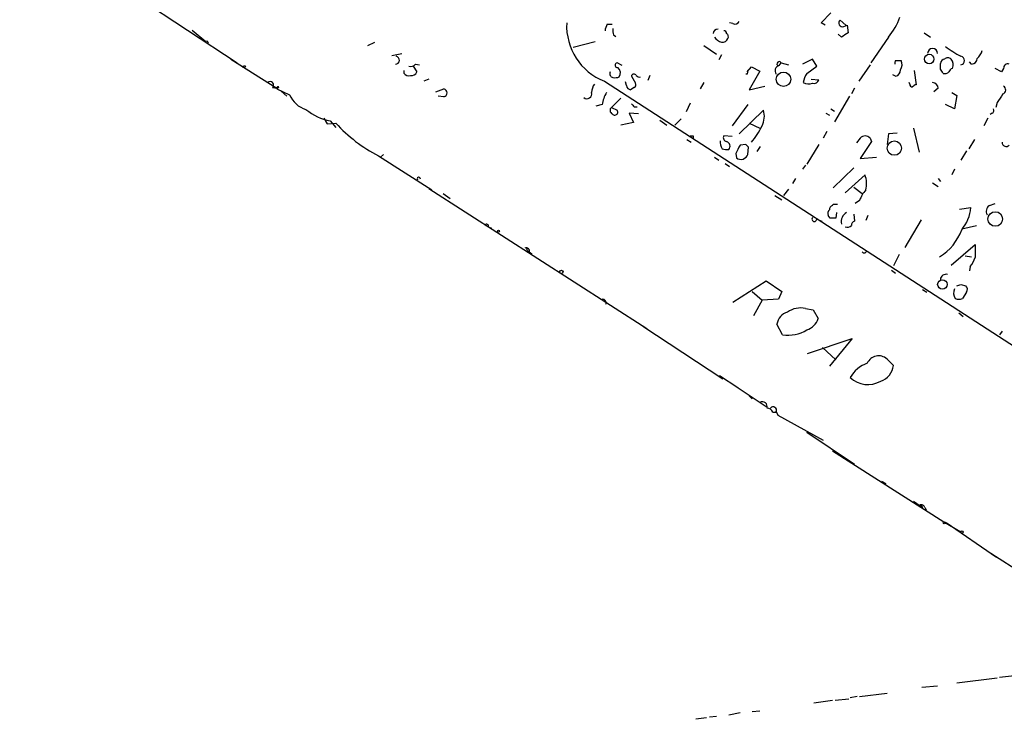
# Model space of a CAD drawing. Extents: x 7 to 737, y 13 to 895.
# Drawn here: x 161 to 278, y 650 to 733 of the extents above; entities that cross this region are included whole.
import ezdxf

# ---------------------------------------------------------------- set-up
doc = ezdxf.new("R2010")
doc.units = 0
doc.header["$MEASUREMENT"] = 0
doc.layers.add('MAIN', color=5, linetype='CONTINUOUS')

msp = doc.modelspace()

# ---------------------------------------------------------------- linework, layer by layer
at = {"layer": 'MAIN'}
for p, q in [((153.8393, 749.8927), (186.7747, 728.218)), ((256.3707, 732.9593), (257.556, 734.1447)), ((230.886, 732.79), (231.4787, 732.79)), ((245.872, 732.8747), (245.4487, 732.9593)), ((256.8787, 732.7053), (256.3707, 732.9593)), ((259.334, 732.7053), (258.6567, 733.298)), ((259.08, 732.536), (259.5033, 732.7053)), ((259.5033, 732.7053), (259.588, 731.774)), ((181.4407, 732.1127), (183.0493, 730.758)), ((231.648, 731.52), (231.902, 731.3507)), ((258.826, 731.266), (258.4027, 731.6047)), ((264.414, 731.266), (262.2973, 728.218)), ((268.6473, 731.774), (269.4093, 731.266)), ((202.3533, 730.25), (203.2, 730.6733)), ((226.822, 730.0807), (229.4467, 730.758)), ((242.4007, 730.25), (243.9247, 729.234)), ((205.232, 729.0647), (206.4173, 729.3187)), ((244.5173, 729.1493), (244.1787, 728.5567)), ((186.0127, 728.6413), (191.516, 725.17)), ((187.3673, 727.71), (187.706, 727.6253)), ((187.7907, 727.7947), (187.706, 727.6253)), ((207.772, 727.7947), (208.1953, 727.1173)), ((208.026, 728.0487), (208.534, 727.964)), ((232.664, 727.8793), (232.0713, 728.218)), ((247.5653, 727.1173), (248.0733, 727.71)), ((248.0733, 727.71), (249.0893, 727.202)), ((251.3753, 727.8793), (251.6293, 728.218)), ((251.6293, 728.218), (252.476, 727.964)), ((255.3547, 728.6413), (254.1693, 728.0487)), ((254.6773, 726.948), (255.8627, 727.7947)), ((255.8627, 727.7947), (255.3547, 728.6413)), ((262.2127, 727.964), (260.858, 726.0167)), ((265.2607, 728.472), (265.938, 728.472)), ((270.5947, 727.456), (270.5947, 728.1333)), ((274.32, 728.0487), (274.066, 728.3027)), ((206.6713, 726.948), (206.6713, 727.2867)), ((233.7647, 726.6093), (234.2727, 725.7627)), ((235.966, 726.694), (235.712, 726.1013)), ((247.5653, 726.8633), (247.396, 726.8633)), ((249.0893, 727.202), (247.8193, 725.0007)), ((265.2607, 726.6093), (264.922, 726.7787)), ((267.462, 727.2867), (267.716, 725.5933)), ((277.876, 727.1173), (277.114, 727.5407)), ((278.13, 727.5407), (277.876, 727.1173)), ((191.008, 725.2547), (191.516, 725.17)), ((191.77, 725.2547), (191.516, 725.0853)), ((209.6347, 726.2707), (209.042, 726.0167)), ((230.5473, 726.0167), (288.798, 688.34)), ((233.172, 725.5087), (233.0873, 725.932)), ((234.1033, 725.2547), (233.68, 725.0007)), ((242.4007, 725.8473), (241.9773, 725.0853)), ((247.8193, 725.0007), (249.682, 725.424)), ((255.1853, 726.2707), (256.1167, 726.186)), ((266.954, 725.678), (266.8693, 725.8473)), ((191.516, 725.0853), (193.04, 724.408)), ((192.024, 724.8313), (192.7013, 724.2387)), ((210.4813, 724.7467), (211.4127, 725.0853)), ((211.4127, 724.154), (210.7353, 724.2387)), ((259.7573, 724.2387), (257.9793, 721.1907)), ((260.35, 725.17), (260.0113, 724.4927)), ((270.3407, 725.17), (269.8327, 724.7467)), ((271.9493, 724.662), (272.542, 724.3233)), ((272.542, 724.3233), (272.288, 722.7147)), ((230.2933, 723.2227), (229.5313, 723.0533)), ((232.4947, 723.9847), (231.394, 722.884)), ((231.394, 722.884), (232.0713, 722.5453)), ((234.1033, 722.9687), (234.442, 722.9687)), ((240.792, 723.392), (240.284, 722.376)), ((247.65, 723.2227), (245.7873, 720.6827)), ((272.288, 722.7147), (271.1873, 723.2227)), ((277.368, 723.4767), (277.1987, 722.884)), ((234.6113, 722.122), (233.5107, 722.2067)), ((233.5107, 722.2067), (234.0187, 721.106)), ((246.634, 719.7513), (249.5127, 722.5453)), ((256.9633, 722.2067), (257.3867, 721.9527)), ((257.556, 722.7147), (257.9793, 722.4607)), ((276.7753, 722.2067), (276.5213, 722.0373)), ((197.104, 721.614), (197.1887, 721.4447)), ((197.104, 721.614), (197.5273, 720.9367)), ((197.5273, 720.9367), (198.5433, 721.0213)), ((197.866, 721.2753), (198.5433, 720.5133)), ((234.0187, 721.106), (232.4947, 720.7673)), ((237.1513, 721.36), (237.998, 720.7673)), ((239.6913, 721.5293), (238.9293, 720.7673)), ((247.8193, 721.0213), (249.0893, 720.4287)), ((276.2673, 721.614), (275.7593, 720.6827)), ((241.1307, 719.4973), (241.1307, 719.2433)), ((245.7873, 719.4127), (244.7713, 719.4973)), ((257.048, 720.0053), (256.6247, 719.2433)), ((264.414, 719.7513), (264.2447, 718.4813)), ((265.43, 719.836), (264.414, 719.7513)), ((267.3773, 720.4287), (268.0547, 717.55)), ((240.3687, 719.074), (240.8767, 718.7353)), ((247.396, 718.4813), (246.7187, 718.3967)), ((248.7507, 717.6347), (249.174, 718.2273)), ((256.1167, 718.4813), (254.6773, 716.1107)), ((261.0273, 719.2433), (260.604, 718.6507)), ((262.382, 718.82), (261.0273, 716.788)), ((262.2127, 719.2433), (262.382, 718.82)), ((262.2127, 719.2433), (262.382, 718.82)), ((274.6587, 719.074), (273.9813, 717.9733)), ((203.6233, 717.1267), (209.9733, 713.0627)), ((204.216, 717.296), (203.8773, 716.9573)), ((246.2107, 717.3807), (246.2953, 716.8727)), ((247.65, 717.296), (247.7347, 718.1427)), ((273.7273, 717.7193), (273.05, 716.6187)), ((243.6707, 716.9573), (244.1787, 716.6187)), ((244.9407, 716.1953), (245.4487, 715.8567)), ((254.508, 716.026), (254.1693, 715.518)), ((261.0273, 716.788), (262.9747, 716.9573)), ((260.2653, 715.6873), (257.81, 713.3167)), ((259.2493, 712.724), (261.62, 714.8407)), ((272.288, 715.518), (271.9493, 714.8407)), ((253.3227, 714.4173), (252.984, 713.8247)), ((269.6633, 713.9093), (270.3407, 713.486)), ((270.3407, 714.4173), (270.5947, 714.0787)), ((209.6347, 713.232), (235.6273, 696.5527)), ((211.328, 712.6393), (212.1747, 712.0467)), ((250.8673, 712.3853), (251.714, 711.8773)), ((252.476, 713.1473), (251.8833, 712.3853)), ((260.2653, 713.4013), (261.2813, 712.6393)), ((257.7253, 711.2), (257.81, 711.3693)), ((257.81, 711.3693), (258.318, 711.3693)), ((260.9427, 711.7927), (260.4347, 711.454)), ((276.4367, 711.2), (277.114, 711.454)), ((257.4713, 709.676), (257.2173, 710.0147)), ((258.2333, 710.3533), (258.1487, 709.676)), ((260.2653, 710.184), (260.35, 709.3373)), ((261.9587, 710.0147), (261.7047, 709.422)), ((272.8807, 710.7767), (274.2353, 710.946)), ((216.3233, 708.914), (216.7467, 708.66)), ((255.8627, 709.5913), (256.4553, 709.3373)), ((268.3087, 709.5067), (266.3613, 706.2047)), ((273.1347, 708.406), (274.9127, 708.8293)), ((216.7467, 708.66), (217.0853, 708.4907)), ((271.8647, 704.088), (274.7433, 706.5433)), ((221.3187, 705.866), (221.5727, 705.6967)), ((221.5727, 705.6967), (221.9113, 705.4427)), ((221.5727, 705.6967), (221.9113, 705.4427)), ((221.5727, 705.612), (221.9113, 705.4427)), ((265.684, 705.358), (265.0067, 704.0033)), ((273.558, 705.1887), (274.32, 705.104)), ((264.7527, 703.4953), (265.2607, 703.1567)), ((274.1507, 703.9187), (274.066, 703.4107)), ((245.872, 699.6853), (249.8513, 702.2253)), ((249.8513, 702.2253), (251.714, 700.9553)), ((273.05, 701.802), (273.6427, 701.6327)), ((248.158, 700.9553), (249.3433, 699.9393)), ((251.714, 700.9553), (251.2907, 700.024)), ((268.478, 701.2093), (268.986, 700.8707)), ((273.7273, 700.8707), (273.2193, 700.1087)), ((230.7167, 699.4313), (230.8013, 699.6007)), ((249.3433, 699.9393), (248.3273, 698.0767)), ((251.2907, 700.024), (249.3433, 699.9393)), ((254.508, 698.9233), (255.4393, 698.754)), ((255.4393, 698.754), (256.032, 697.738)), ((272.796, 698.4153), (273.304, 697.992)), ((251.7987, 695.7907), (251.1213, 697.0607)), ((235.1193, 696.8067), (244.6867, 690.5413)), ((277.9607, 696.214), (277.622, 695.7907)), ((254.762, 693.5893), (260.096, 695.3673)), ((260.096, 695.3673), (257.3867, 692.0653)), ((256.54, 694.2667), (258.1487, 692.8273)), ((264.2447, 692.912), (265.0067, 692.15)), ((244.2633, 690.9647), (246.4647, 689.5253)), ((245.5333, 690.118), (249.8513, 687.2393)), ((247.8193, 688.5093), (248.158, 688.1707)), ((250.6133, 686.562), (251.0367, 686.562)), ((251.0367, 686.6467), (251.206, 686.2233)), ((251.206, 686.2233), (256.6247, 683.26)), ((254.6773, 684.1913), (254.8467, 684.022)), ((254.6773, 684.1913), (260.35, 680.3813)), ((257.7253, 681.99), (271.018, 673.5233)), ((263.5673, 678.3493), (264.0753, 678.0953)), ((263.5673, 678.3493), (264.0753, 678.0953)), ((267.3773, 675.9787), (268.478, 675.2167)), ((268.3933, 675.386), (268.478, 675.2167)), ((268.732, 675.2167), (268.9013, 674.9627)), ((271.018, 673.5233), (273.05, 672.338)), ((271.272, 673.4387), (277.2833, 669.29)), ((276.1827, 670.052), (285.496, 664.0407)), ((277.368, 654.8967), (272.542, 654.304)), ((280.162, 655.2353), (277.622, 654.9813)), ((268.3933, 653.796), (270.256, 653.9653)), ((260.6887, 652.6953), (259.842, 652.526)), ((260.9427, 652.6953), (264.2447, 653.1187)), ((255.524, 651.9333), (257.7253, 652.272)), ((258.064, 652.272), (259.6727, 652.4413)), ((242.7393, 650.1553), (241.4693, 649.986)), ((243.9247, 650.3247), (243.078, 650.24)), ((246.7187, 650.748), (245.364, 650.494)), ((248.158, 650.9173), (249.0893, 651.002))]:
    msp.add_line(p, q, dxfattribs=at)
for centre, radius in [((269.2652, 728.6568), 0.5615), ((251.8982, 726.2433), 0.8602), ((265.1128, 718.0361), 0.856), ((277.1379, 709.5896), 0.8679), ((217.932, 708.1521), 0.1197), ((225.4249, 703.2837), 0.2158), ((270.8368, 701.794), 0.569), ((271.0603, 673.3964), 0.1338), ((273.1769, 672.2957), 0.1338)]:
    msp.add_circle(centre, radius, dxfattribs=at)
for centre, radius, start, end in [((258.141, 736.423), 8.1207, 320.576558, 339.933406), ((233.1297, 732.6073), 7.0785, 177.1496, 248.603225), ((232.1566, 731.9431), 1.527, 146.315136, 176.812677), ((233.1315, 732.0706), 1.5824, 172.322568, 200.362373), ((246.126, 733.3828), 0.568, 243.43946, 333.425927), ((258.9285, 732.9504), 0.4412, 128.023034, 290.081846), ((244.0517, 731.6469), 0.552, 85.605275, 175.594926), ((244.7858, 731.9578), 1.3123, 211.815166, 258.19342), ((244.6766, 731.284), 0.6311, 255.380272, 342.736416), ((244.8136, 731.7316), 0.2994, 351.878017, 98.121983), ((244.8984, 731.3084), 0.4357, 330.93518, 60.946673), ((386.2069, 541.0202), 228.9527, 123.575483, 123.804666), ((183.1339, 730.5569), 0.2182, 320.913782, 112.81582), ((279.5348, 741.2271), 13.858, 232.960919, 242.098925), ((205.6581, 728.5179), 0.4693, 269.658086, 79.949586), ((269.6633, 729.3187), 0.5843, 0, 180), ((271.4837, 728.3027), 0.5097, 41.627938, 138.372062), ((272.9653, 728.472), 0.515, 279.46598, 80.53402), ((273.1203, 730.5748), 2.6346, 315.433655, 339.619837), ((187.6637, 727.3287), 0.483, 74.755285, 127.859376), ((207.4756, 728.4298), 0.6694, 251.573171, 325.301058), ((232.1137, 727.9217), 0.2993, 98.143638, 278.121983), ((231.6549, 726.9849), 0.8132, 325.532121, 51.957541), ((251.5177, 727.2674), 0.6282, 103.100569, 220.034449), ((251.3888, 728.0848), 0.2749, 28.979708, 228.345701), ((265.6419, 728.1756), 0.4829, 142.133342, 195.236386), ((264.7952, 728.0063), 1.234, 329.03067, 22.171283), ((271.1872, 728.0488), 0.5985, 98.116564, 171.883436), ((271.1989, 727.9756), 0.9415, 332.490584, 44.995697), ((274.2777, 728.7683), 0.7208, 273.364127, 356.635873), ((278.638, 727.5689), 0.5088, 70.564338, 183.177331), ((207.2217, 727.329), 0.6693, 214.691906, 288.429535), ((207.5926, 727.3048), 0.6312, 255.382563, 342.71908), ((231.7115, 726.9374), 0.519, 159.717891, 253.40861), ((231.7751, 728.0049), 1.5791, 262.29219, 290.390429), ((234.0759, 726.5471), 0.3174, 27.566031, 168.697149), ((234.7382, 726.9902), 0.4825, 217.869776, 285.271781), ((247.184, 727.1597), 0.483, 322.140624, 15.244715), ((257.4012, 725.2687), 3.1999, 148.345929, 169.582729), ((265.1124, 727.3361), 0.7417, 281.532613, 2.720065), ((143.764, 642.552), 152.6261, 33.57027, 33.799453), ((271.145, 727.5407), 0.6294, 250.344339, 317.723862), ((272.3306, 726.8209), 0.7785, 112.394546, 157.621866), ((190.7116, 725.551), 0.419, 315.009667, 135), ((191.643, 725.2123), 0.1339, 18.462013, 198.421413), ((230.8442, 724.6194), 1.8214, 144.465248, 178.659808), ((233.7222, 725.5509), 0.5518, 184.385964, 265.614036), ((233.934, 725.5934), 0.3787, 296.558284, 26.558284), ((254.8934, 726.9633), 1.2862, 240.18992, 291.018001), ((255.514, 726.3735), 0.6312, 255.382563, 342.71908), ((267.2504, 725.6357), 0.2994, 171.878017, 278.121983), ((267.7583, 725.0431), 0.5518, 94.396316, 147.536771), ((269.6211, 725.1277), 0.7208, 3.364127, 86.643808), ((277.8672, 724.9784), 0.5173, 290.137343, 59.469316), ((195.8756, 725.5583), 3.06, 202.080609, 253.124823), ((211.328, 724.6197), 0.4732, 280.308095, 79.689739), ((228.473, 724.4987), 0.574, 228.41785, 16.52811), ((234.1483, 722.6714), 3.8942, 149.258292, 171.861367), ((531.718, 554.6521), 305.2797, 146.196642, 146.425815), ((231.6682, 722.5288), 0.4488, 127.666685, 245.022443), ((318.5839, 807.7879), 119.7133, 224.885409, 225.114592), ((199.2332, 727.9164), 6.7804, 231.229469, 258.367072), ((231.775, 722.3336), 0.3642, 215.53219, 35.544994), ((247.0592, 721.8294), 2.5558, 333.34171, 16.266571), ((276.606, 722.5454), 0.3787, 296.558284, 26.558284), ((211.7723, 733.0164), 17.8575, 222.199466, 242.849074), ((241.8188, 724.202), 8.3068, 318.845155, 334.933937), ((240.9614, 804.1972), 84.7001, 269.885409, 270.114524), ((245.1946, 719.2856), 0.4733, 153.429535, 259.701651), ((261.62, 718.6788), 0.8185, 43.604026, 136.395974), ((245.8717, 718.8199), 1.5261, 176.814547, 213.694233), ((244.9708, 718.2818), 0.5559, 315.007287, 75.498801), ((500.4645, 590.8888), 283.981, 153.320357, 153.54954), ((162.9279, 633.6495), 119.7134, 44.893869, 45.123086), ((278.439, 718.7036), 0.4794, 176.208188, 320.195959), ((245.1522, 719.4551), 1.5807, 249.629778, 277.700518), ((246.8178, 717.5798), 0.8792, 233.538057, 341.169403), ((258.6623, 713.8088), 3.1325, 346.221051, 19.233162), ((208.4282, 714.375), 0.1952, 347.480746, 220.594926), ((265.3405, 710.0176), 4.7425, 140.052738, 158.01934), ((257.8353, 710.7598), 0.4537, 104.030118, 188.59446), ((276.8451, 710.5261), 0.788, 121.216895, 212.794642), ((257.8102, 710.2263), 0.6295, 132.282873, 199.640967), ((259.9502, 709.3138), 1.1675, 117.08082, 195.657558), ((269.373, 711.4418), 4.8875, 320.322761, 354.177776), ((216.4927, 708.7164), 0.2603, 347.480746, 130.60607), ((255.5785, 709.5853), 0.2843, 141.912942, 1.209443), ((257.81, 540.3261), 169.3502, 89.885409, 90.114591), ((259.4957, 709.3505), 0.7331, 250.361421, 314.690535), ((260.4601, 708.897), 0.4539, 104.039305, 188.578205), ((267.3318, 710.3761), 6.156, 301.082993, 340.501006), ((655.743, 705.7813), 381.0005, 179.885409, 180.114592), ((221.1917, 705.993), 0.1796, 315, 135), ((221.234, 705.7813), 0.3787, 333.441716, 116.558284), ((261.5238, 705.8083), 0.2669, 204.71218, 354.193273), ((271.4742, 706.0697), 3.4337, 321.2125, 342.187182), ((271.2719, 702.3282), 0.6805, 75.585983, 174.391623), ((230.4685, 828.7248), 133.8752, 288.316987, 288.546157), ((273.2676, 700.7683), 1.1117, 151.779875, 216.39265), ((273.195, 701.1973), 0.6245, 328.468229, 44.202024), ((230.3272, 699.6006), 0.4248, 336.507351, 94.577686), ((272.796, 701.1241), 1.1001, 247.369719, 292.630281), ((252.7997, 696.8597), 1.6904, 103.981164, 173.170957), ((253.9153, 696.3833), 2.6083, 76.865265, 125.753459), ((254.0847, 698.3306), 2.0355, 286.925991, 343.074009), ((252.4002, 700.1568), 4.4073, 262.155968, 301.108675), ((263.1287, 688.8324), 3.7856, 109.356331, 150.252678), ((263.245, 691.7918), 1.5015, 48.253323, 155.937548), ((262.8165, 692.3872), 2.203, 287.601797, 353.818923), ((261.9389, 692.8768), 3.0148, 225.929984, 300.802419), ((249.3684, 687.2284), 0.5892, 344.407189, 118.274411), ((249.9413, 686.3715), 0.6985, 15.827086, 90.434734), ((250.6638, 686.8036), 0.4046, 337.180772, 138.818071), ((268.2663, 675.4283), 0.1339, 341.578587, 161.537987), ((268.3433, 675.1281), 0.3987, 12.840576, 120.771539)]:
    msp.add_arc(centre, radius, start, end, dxfattribs=at)

doc.saveas('drawing.dxf')
